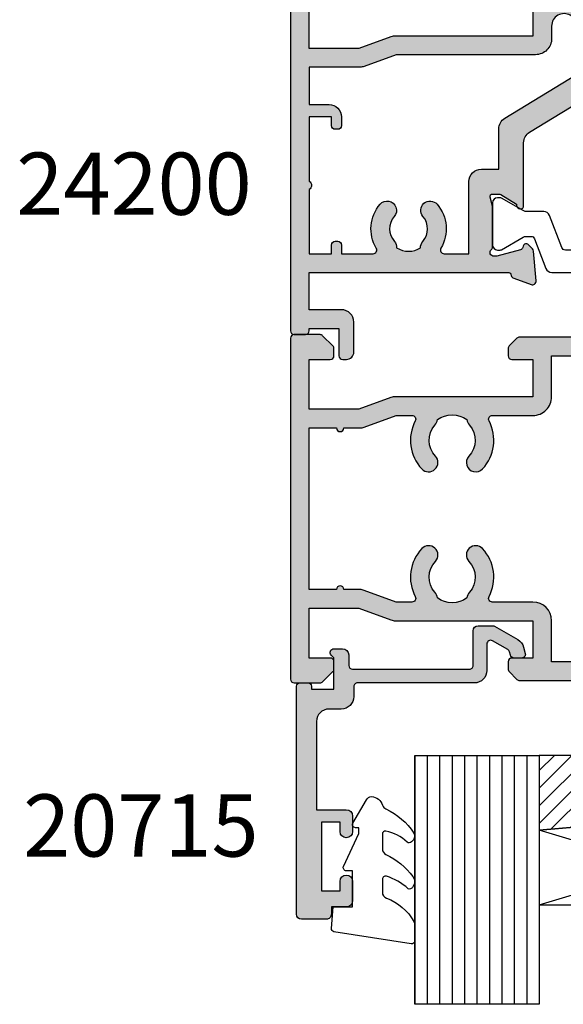
# Model space of a CAD drawing. Units: millimetres. Extents: x 26 to 377, y 11 to 494.
# Drawn here: x 184 to 228, y 11 to 90 of the extents above; entities that cross this region are included whole.
import ezdxf

# ---------------------------------------------------------------- set-up
doc = ezdxf.new("R2010")
doc.units = ezdxf.units.MM
for name, color, linetype in [('APL Glass', 7, 'Continuous'), ('APL Hatch', 253, 'Continuous'), ('APL Joinery', 2, 'Continuous'), ('APL Notes', 7, 'Continuous')]:
    doc.layers.add(name, color=color, linetype=linetype)
doc.styles.add('Arial-Bold', font='arialbd.ttf')

# ---------------------------------------------------------------- blocks, each defined once
blk = doc.blocks.new('19130')
at = {"layer": 'APL Hatch'}
h = blk.add_hatch(color=256, dxfattribs=at)
h.dxf.hatch_style = 1
h.paths.add_polyline_path([(-2.354554299601659, 0.1000000000294676), (-2.354554299578993, 0.3000000000482828), (-1.794198749556177, 2.391275383019114), (-1.54324385844734, 2.458518543417129, 1.00341072849635), (-1.674296317363931, 2.941035231898894, 0.4382475500763943), (-1.943894733157287, 3.290240567579289), (-4.328407576765078, 3.498858409436918, 0.5486187866243708), (-4.636462085828036, 3.09739395701432), (-4.126903757872302, 1.697393957012022, 0.265513806331817), (-3.899775135600298, 1.505043658839158, -0.3613975351272136), (-3.65455429955, 1.210087317653858), (-3.65455429955, -6.575735931294584, 0.1989123673796585), (-3.566686333906195, -6.78786796564999), (-2.942422265190988, -7.412132034365197, 0.1989123673796576), (-2.730290230835355, -7.500000000009095), (-2.15455429955, -7.500000000009095, 0.4142135623730951), (-1.85455429954709, -7.200000000006185), (-1.85455429954709, -5.500000000009095), (1.145445700449272, -5.500000000009096), (1.145445700451511, -16.57619559985207, 0.08748866352632667), (1.20575307966658, -16.91821574318129), (2.14544570045291, -19.50000000000541), (2.14544570045291, -23.50000000000541), (-1.85455429954709, -23.50000000000909), (-1.85455429954709, -21.80000000001201, 0.414213562373095), (-2.15455429955, -21.50000000000909), (-2.730290230834069, -21.50000000000909, 0.198912367379658), (-2.942422265191898, -21.5878679656539), (-3.76668633390219, -22.41213203436419, 0.1989123673796559), (-3.854554299547093, -22.62426406872225), (-3.854554299547093, -24.70000000000618, 0.4142135623730949), (-3.554554299544183, -25.00000000000909), (23.84544570044999, -25.00000000000909, 0.4142135623730951), (24.1454457004529, -24.70000000000618), (24.14544570045291, -22.62426406872225, 0.1989123673802304), (24.05757773480754, -22.41213203436373), (23.2333136660921, -21.58786796565192, 0.1989123673790791), (23.02118163173839, -21.5000000000091), (22.44544570045582, -21.50000000000909, 0.4142135623730985), (22.14544570045291, -21.80000000001201), (22.14544570045291, -23.50000000000909), (18.14544570045291, -23.50000000000909), (18.14544570045291, -19.50000000000541), (19.08513832123822, -16.91821574318409, 0.0874886635263759), (19.14544570045291, -16.57619559985683), (19.14544570045291, -5.500000000009095), (22.14544570045291, -5.500000000009095), (22.14544570045291, -7.200000000006185, 0.4142135623730949), (22.44544570045582, -7.500000000009095), (23.02118163174118, -7.500000000009095, 0.1989123673796581), (23.23331366609681, -7.412132034365197), (23.85757773481201, -6.78786796564999, 0.1989123673796576), (23.94544570045582, -6.575735931294582), (23.94544570045582, 1.210087317653858, -0.3613975351275371), (24.19066653650646, 1.505043658839222, 0.2655138063321261), (24.41779515877789, 1.697393957011377), (24.92735348673386, 3.097393957014321, 0.5486187866243677), (24.6192989776709, 3.498858409436918), (22.23478613406311, 3.290240567579289, 0.4382475500839055), (21.96518771827099, 2.94103523189146, 0.9810442762492779), (21.88967382071115, 2.436999539655271, -0.3297694723315525), (22.1224474618047, 2.251855999055145), (22.63522344839404, 0.1776457135278307, -0.7896793363526454), (22.121838902749, -0.09999999999359732, 0.2134217652948436), (21.89823210503055, -1.818989403545856e-12), (18.68355069666499, -1.818989403545856e-12, 0.06325422392936837), (18.60855069666852, -0.00952624903573196), (17.89544570051892, -0.1936491673130595, -0.4903143948273829), (17.64544570051839, -4.335420911161236e-13), (17.64544570052263, 0.5999999999975962), (18.5099753860563, 2.01632698759064, 1.200466787357892), (18.59884002061679, 2.499999999998181), (17.55965926289475, 2.499999999998181, 0.3178372451956959), (16.14544570052139, 3.499999999997129), (4.145445700383139, 3.499999999991957, 0.3178372451958686), (2.73123213801032, 2.499999999990905), (1.692051380288774, 2.499999999990905, 0.5855240683175137), (1.478663680971295, 2.119747592036219, 0.503140145940635), (1.833016978029264, 1.930971907868297), (2.645445700383788, 0.599999999996621), (2.645445700383789, -1.843747376994997e-12, -0.4903143948255782), (2.39544570038302, -0.1936491673129982), (1.682340704237661, -0.009526249035824663, 0.06325422392939903), (1.607340704241168, -1.818767358940931e-12), (-1.607340704120054, 1.819100425848319e-12, 0.2134217652967939), (-1.830947501841909, -0.09999999999218057, -0.688500258128136)])
h.paths.add_polyline_path([(-2.15455429955, -1.999999999983977), (3.545445700380847, -2.000000000009095, 0.4142135623751461), (4.645445700387419, -0.9000000000045135), (4.645445700381188, 1.499999999998181), (15.64544570052463, 1.499999999998181), (15.64544570051839, -0.9000000000022369, 0.4142135623751457), (16.74544570052724, -2.000000000009095), (22.44544570045582, -1.999999999983977), (22.44544570045582, -4.000000000005414), (19.14541754008227, -3.99999999973421, 0.4142135623728113), (17.64544570019524, -5.499971839613546), (17.64544570044961, -8.77006192007735, -0.5643854002678761), (17.20571967305242, -9.035536282832206, 0.3200694299542633), (13.35075874972284, -9.559321447187466, 1), (14.37823051870459, -10.65216259023869, -0.3845190109287815), (16.8566350684408, -10.60160080275423, 0.1432248589129752), (17.3160399590797, -10.81188602270952, -0.3193344650613485), (17.31603995908336, -13.18811397729765, 0.1432248589151229), (16.85663506843017, -13.39839919725355, -0.3845190109267597), (14.37823051870897, -13.34783740976201, 1), (13.35075874972781, -14.4406785528138, 0.3200694299544257), (17.20571967305496, -14.96446371716543, -0.5643854002434865), (17.64544570045261, -15.22993807989768), (17.64544570044927, -16.48803210951514), (16.70575307966769, -19.06981636632714, 0.08748866352634702), (16.64544570045291, -19.411836509655), (16.64544570045291, -20.70000000000432, 1), (16.64544570045291, -21.30000000000651), (16.64544570045291, -23.50000000000177), (3.645445700452911, -23.50000000000177), (3.64544570045291, -21.30000000000651, 1), (3.64544570045291, -20.70000000000432), (3.64544570045291, -19.41183650965505, 0.08748866352662708), (3.585138321237739, -19.06981636632605), (2.645445705058591, -16.48803212216803), (2.645445701087489, -15.22993808117764, -0.5643854012183472), (3.085171728432994, -14.96446371747182, 0.3200694299003022), (6.940132651177997, -14.4406785528138, 1), (5.912660882196842, -13.34783740976201, -0.3845190109267624), (3.434256332475639, -13.39839919725355, 0.1432248589151195), (2.97485144182246, -13.18811397729765, -0.3193344650613471), (2.974851441826107, -10.81188602270954, 0.1432248589129823), (3.434256332465029, -10.60160080275423, -0.3845190109287807), (5.912660882201227, -10.65216259023869, 1), (6.940132651182974, -9.559321447187463, 0.3200694299542207), (3.085171727853859, -9.035536282831982, -0.5643854002421902), (2.645445700456547, -8.77006192010035), (2.645445700718311, -5.499971977253988, 0.414213562373704), (1.145473723197991, -3.999999999736787), (-2.15455429955, -4.000000000005414)], flags=16)
at = {"layer": 'APL Joinery', "ltscale": 0.2}
for points in [[(18.45787442287656, 1.930971907868299, 0.3611145255661809), (18.76012675674974, 2.03439251231066), (18.81222771993816, 2.119747592032581, 0.5855240683202526), (18.59884002061699, 2.499999999998181), (17.55965926289475, 2.499999999998181, 0.3178372451956961), (16.14544570052139, 3.499999999997129), (4.145445700383142, 3.499999999991957, 0.3178372451958693), (2.73123213801032, 2.499999999990905), (1.692051380288831, 2.499999999990905, 0.58552406831759), (1.478663680971295, 2.119747592036219), (1.530764644156079, 2.03439251231066, 0.3611145255661796), (1.833016978029264, 1.930971907868297), (2.60151093956847, 0.6719766926162265, -0.1378721067465978), (2.645445700383789, 0.5156738030691486), (2.645445700383789, -1.818989403545856e-12, -0.4903143948243849), (2.395445700383789, -0.1936491673131968), (1.68234070424478, -0.009526249037662693, 0.0632542239300937), (1.60734070424769, -1.818989403545856e-12), (-1.60734070424769, 1.819100425848319e-12, 0.21342176524193), (-1.830947501885021, -0.1000000000403814, -0.6885002580487002), (-2.354554299601659, 0.1000000000294676), (-2.354554299583469, 0.2605042507620965, -0.06554346281572919), (-2.344332047470743, 0.3381499642837298), (-1.831556060898947, 2.251855999054897, -0.2679491924305529), (-1.654779365600916, 2.428632694352928), (-1.543243858433925, 2.458518543420723, 0.5773502691811553), (-1.431171924412411, 2.876776695293302), (-1.757909421628938, 3.203514192509829, 0.1763269807074493), (-1.94389473316005, 3.290240567579531), (-4.328407576767859, 3.498858409437162, 0.5486187866112301), (-4.636462085831226, 3.097393957023087), (-4.126903757873151, 1.697393957014356, 0.2655138063259898), (-3.899775135609161, 1.505043658840805, -0.3613975351174443), (-3.65455429955, 1.210087317673242), (-3.65455429955, -6.575735931297459, 0.1989123673789666), (-3.566686333904727, -6.787867965651458), (-2.942422265192363, -7.412132034363822, 0.1989123673787357), (-2.730290230838364, -7.500000000009095), (-2.154554299546362, -7.500000000009095, 0.4142135623659916), (-1.85455429954709, -7.200000000009823), (-1.85455429954709, -5.500000000009095), (1.145445700449272, -5.500000000009095), (1.14544570045151, -16.57619559985691, 0.087488663526363), (1.205753079668284, -16.91821574318597), (2.14544570045291, -19.50000000000541), (2.14544570045291, -23.50000000000541), (-1.85455429954709, -23.50000000000909), (-1.85455429954709, -21.80000000000837, 0.4142135623659915), (-2.154554299546362, -21.50000000000909), (-2.730290230834726, -21.50000000000909, 0.1989123673796588), (-2.942422265192363, -21.58786796565437), (-3.766686333901816, -22.41213203436382, 0.1989123673794269), (-3.854554299547093, -22.62426406872146), (-3.854554299547093, -24.70000000000982, 0.4142135623659915), (-3.554554299547821, -25.00000000000909), (23.84544570045363, -25.00000000000909, 0.4142135623659916), (24.1454457004529, -24.70000000000982), (24.14544570045291, -22.62426406872146, 0.1989123673794265), (24.05757773480764, -22.41213203436382), (23.23331366609455, -21.58786796565437, 0.1989123673802142), (23.02118163174055, -21.50000000000909), (22.44544570045218, -21.50000000000909, 0.4142135623659915), (22.14544570045291, -21.80000000000837), (22.14544570045291, -23.50000000000909), (18.14544570045291, -23.50000000000909), (18.14544570045291, -19.50000000000541), (19.08513832123754, -16.91821574318597, 0.08748866352642218), (19.14544570045291, -16.57619559985865), (19.14544570045291, -5.500000000009095), (22.14544570045291, -5.500000000009095), (22.14544570045291, -7.200000000009823, 0.4142135623659915), (22.44544570045218, -7.500000000009095), (23.02118163174418, -7.500000000009095, 0.1989123673787356), (23.23331366609818, -7.412132034363822), (23.85757773481055, -6.787867965651458, 0.1989123673789651), (23.94544570045582, -6.575735931297459), (23.94544570045582, 1.210087317673242, -0.3613975351174448), (24.19066653651498, 1.505043658840805, 0.2655138063272175), (24.41779515877897, 1.697393957014356), (24.92735348673705, 3.097393957023087, 0.5486187866112315), (24.61929897767368, 3.498858409437162), (22.23478613406587, 3.290240567579532, 0.1763269807074485), (22.04880082253476, 3.203514192509829), (21.72206332531823, 2.876776695293301, 0.5773502691955892), (21.83413525933975, 2.458518543424361), (21.94567076650674, 2.428632694352928, -0.2679491924305529), (22.12244746180477, 2.251855999054897), (22.63522344837656, 0.3381499642837298, -0.06554346281491522), (22.64544570048929, 0.2605042507620965), (22.64544570050748, 0.1000000000294676, -0.6885002580487001), (22.12183890279084, -0.1000000000403816, 0.213421765242395), (21.89823210515351, -1.818989403545856e-12), (18.68355069665813, -1.818989403545856e-12, 0.06325422393009375), (18.60855069666104, -0.009526249037662637), (17.89544570051839, -0.193649167313196, -0.4903143948243869), (17.64544570051839, -1.818989403545856e-12), (17.64544570052203, 0.5156738030691487, -0.1378721067464842), (17.68938046133735, 0.6719766926162265)], [(17.64544570045958, -5.499943679233112), (17.64544570044961, -8.770061920101256, -0.5643854002421701), (17.20571967305197, -9.03553628283197, 0.3200694299542214), (13.35075874972284, -9.559321447187468, 0.9999999999999997), (14.3782305187046, -10.65216259023869, -0.384519010929278), (16.85663506844322, -10.60160080275633, 0.1432248589120733), (17.31603995907972, -10.81188602270954, -0.319334465061345), (17.31603995908335, -13.18811397729765, 0.1432248589115985), (16.85663506843957, -13.39839919724541, -0.384519010928689), (14.37823051870897, -13.347837409762, 0.9999999999999966), (13.35075874972781, -14.4406785528138, 0.3200694299544249), (17.20571967305495, -14.96446371716543, -0.5643854002434917), (17.64544570045261, -15.22993807989768), (17.64544570044927, -16.48803210951515), (16.70575307966828, -19.0698163663255, 0.08748866352669213), (16.64544570045291, -19.41183650965463), (16.64544570045291, -20.70000000000432, 0.9999999999999999), (16.64544570045291, -21.30000000000651), (16.64544570045291, -23.50000000000178), (3.64544570045291, -23.50000000000178), (3.64544570045291, -21.30000000000651, 0.9999999999999999), (3.64544570045291, -20.70000000000432), (3.64544570045291, -19.41183650965463, 0.0874886635266701), (3.585138321237537, -19.0698163663255), (2.645445705058592, -16.48803212216804), (2.645445701087489, -15.22993808117765, -0.5643854012183672), (3.085171728433004, -14.96446371747183, 0.3200694299003021), (6.940132651178004, -14.44067855281379, 0.999999999999989), (5.912660882196846, -13.34783740976201, -0.3845190109286905), (3.434256332466248, -13.39839919724541, 0.1432248589115982), (2.974851441822458, -13.18811397729764, -0.3193344650613465), (2.974851441826104, -10.81188602270954, 0.1432248589120735), (3.434256332462603, -10.60160080275633, -0.3845190109292779), (5.912660882201223, -10.65216259023869, 1), (6.940132651182978, -9.559321447187465, 0.3200694299542214), (3.085171727853854, -9.035536282831984, -0.5643854002421855), (2.645445700456548, -8.770061920100346), (2.645445700456548, -5.499943954509426, 0.4142135623737042), (1.145445700453429, -3.99999999999855), (-2.15455429955, -4.000000000005414), (-2.15455429955, -1.999999999983977), (3.545445700385244, -2.000000000009095, 0.4142135623733367), (4.64544570038742, -0.9000000000069122), (4.645445700381188, 1.499999999998181), (15.64544570052463, 1.499999999998181), (15.64544570051839, -0.900000000006912, 0.4142135623721263), (16.74544570052058, -2.000000000009095), (22.44544570045582, -1.999999999983977), (22.44544570045582, -4.000000000005414), (19.1454457004627, -3.99999999999855, 0.4142135623728109)]]:
    blk.add_lwpolyline(points, format="xyb", close=True, dxfattribs=at)
blk = doc.blocks.new('28600')
at = {"layer": 'APL Joinery', "rotation": 270}
blk.add_blockref('19130', (25.00000000000909, 10.14544570045291), dxfattribs=at)
blk = doc.blocks.new('20715')
at = {"layer": 'APL Hatch'}
h = blk.add_hatch(color=256, dxfattribs=at)
h.dxf.hatch_style = 1
edge = h.paths.add_edge_path()
edge.add_line((-14.80000000000079, -0.2500000033881378), (-14.80000000000001, 0.5999999999985448))
edge.add_arc((-14.50000000000024, 0.5999999999980478), 0.2999999999997698, 89.99999999992127, 179.9999999999051, ccw=False)
edge.add_line((-14.49999999999983, 0.8999999999978172), (-5.100000000000257, 0.89999999999241))
edge.add_arc((-5.099999999998868, 0.5999999999943775), 0.2999999999980325, 2.65288235823391e-10, 90.00000000026529, ccw=False)
edge.add_line((-4.800000000000836, 0.5999999999957666), (-4.800000000000836, -2.200000000005092))
edge.add_arc((-4.399999999995742, -2.200000000005092), 0.4000000000050932, 180, 270)
edge.add_line((-4.399999999995742, -2.600000000010185), (-3.226794919237491, -2.600000000010185))
edge.add_arc((-3.22679491923749, -2.300000000010173), 0.3000000000000118, 269.9999999999996, 299.9999999999995)
edge.add_line((-3.076794919237486, -2.559807621145517), (-1.209245198624487, -1.481577287224592))
edge.add_arc((-1.70924519862449, -0.615551883440155), 1, 300.0000000000002, 344.9999999998601)
edge.add_line((-0.7433193723360532, -0.8743709285450336), (-0.6102222521117824, -0.37764571353182))
edge.add_arc((-0.8999999999972208, -0.2999999999992349), 0.2999999999992349, 344.9999999995993, 450.0000000001248)
edge.add_line((-0.8999999999978741, 0), (-1.521165708244681, 0))
edge.add_arc((-1.521165708244681, -0.3000000000000012), 0.3000000000000012, 89.99999999999987, 164.9999999998598)
edge.add_line((-1.810943456131213, -0.2223542864685353), (-1.885429724919781, -0.5003408260510015))
edge.add_arc((-2.175207472806313, -0.4226951125195326), 0.3000000000000022, 299.9999999999994, 344.9999999998592, ccw=False)
edge.add_line((-2.025207472806315, -0.6825027336548679), (-3.250000000000924, -1.389637028932121))
edge.add_arc((-3.400000000000925, -1.129829407796789), 0.3000000000000015, 180.0000000000001, 300.0000000000001, ccw=False)
edge.add_line((-3.700000000000927, -1.129829407796789), (-3.700000000000927, 0.999999999996362))
edge.add_arc((-4.700000000000927, 0.999999999996362), 1, 0, 90)
edge.add_line((-4.700000000000927, 1.999999999996362), (-14.09999999999837, 1.999999999996362))
edge.add_arc((-14.09999999999872, 2.299999999995975), 0.2999999999996135, 180.0000000000651, 270.00000000006514, ccw=False)
edge.add_line((-14.39999999999833, 2.299999999995634), (-14.39999999999833, 3.100000000002183))
edge.add_arc((-15.39999999999833, 3.100000000002183), 1, 0, 90)
edge.add_line((-15.39999999999833, 4.100000000002183), (-16.39999999999829, 4.100000000002183))
edge.add_arc((-16.39999999999829, 5.100000000002183), 1, 180, 270, ccw=False)
edge.add_line((-17.39999999999829, 5.100000000002183), (-17.39999999999851, 12.20000000000509))
edge.add_line((-17.39999999999851, 12.20000000000509), (-14.9999999999982, 12.20000000000509))
edge.add_arc((-14.9999999999982, 12.70000000000509), 0.5, 270, 360)
edge.add_line((-14.4999999999982, 12.70000000000509), (-14.4999999999982, 13.95000000000509))
edge.add_arc((-14.9999999999982, 13.95000000000509), 0.5, 0, 180)
edge.add_line((-15.4999999999982, 13.95000000000509), (-15.4999999999982, 13.20000000000327))
edge.add_line((-15.4999999999982, 13.20000000000327), (-16.99999999999887, 13.20000000000565))
edge.add_line((-16.99999999999887, 13.20000000000565), (-16.99999999999887, 18.70000000000327))
edge.add_line((-16.99999999999887, 18.70000000000327), (-15.4999999999982, 18.70000000000327))
edge.add_line((-15.4999999999982, 18.70000000000327), (-15.4999999999982, 17.95000000000327))
edge.add_arc((-14.9999999999982, 17.95000000000327), 0.5, 180, 360)
edge.add_line((-14.4999999999982, 17.95000000000327), (-14.4999999999982, 19.50000000000437))
edge.add_arc((-14.9999999999982, 19.50000000000437), 0.5, 0, 90)
edge.add_line((-14.9999999999982, 20.00000000000437), (-16.19999999999847, 20.00000000000437))
edge.add_line((-16.19999999999847, 20.00000000000437), (-16.19999999999847, 20.600000000004))
edge.add_arc((-16.5999999999989, 20.60000000000502), 0.400000000000432, 359.9999999998535, 449.9999999999185)
edge.add_line((-16.59999999999833, 21.00000000000546), (-18.59999999999879, 21.00000000000364))
edge.add_arc((-18.59999999999845, 20.60000000000389), 0.3999999999997499, 90.00000000004887, 179.9999999999837)
edge.add_line((-18.9999999999982, 20.600000000004), (-18.9999999999982, 2.250000000003638))
edge.add_arc((-18.7499999999982, 2.250000000003638), 0.25, 180, 270)
edge.add_line((-18.7499999999982, 2.000000000003638), (-18.04999999999819, 2.000000000003638))
edge.add_arc((-18.04999999999819, 2.250000000003638), 0.25, 270, 360)
edge.add_line((-17.79999999999819, 2.250000000003638), (-17.79999999999819, 2.500000000003638))
edge.add_line((-17.79999999999819, 2.500000000003638), (-15.9999999999982, 2.500000000003638))
edge.add_line((-15.9999999999982, 2.500000000003638), (-16.00000000000053, -0.02573592304150552))
edge.add_line((-16.00000000000053, -0.02573592304150552), (-16.21213204020101, -0.2378679632371645))
edge.add_arc((-16.00000000344779, -0.4499999999945422), 0.3000000033931649, 134.9999999994373, 270)
edge.add_line((-16.00000000344779, -0.7500000033877061), (-15.30000000000076, -0.7500000033877061))
edge.add_arc((-15.30000000000077, -0.2500000033877265), 0.4999999999999796, 270.000000000001, 359.9999999999529)
at = {"layer": 'APL Joinery', "ltscale": 0.2}
blk.add_lwpolyline([(-14.80000000000079, -0.2500000033881378), (-14.80000000000001, 0.5999999999985448, -0.4142135623730124), (-14.49999999999983, 0.8999999999978172), (-5.100000000000257, 0.89999999999241, -0.4142135623730951), (-4.800000000000836, 0.5999999999957666), (-4.800000000000836, -2.200000000005092, 0.4142135623730949), (-4.399999999995742, -2.600000000010185), (-3.226794919237491, -2.600000000010185, 0.1316524975873955), (-3.076794919237486, -2.559807621145517), (-1.209245198624487, -1.481577287224592, 0.1989123673790228), (-0.7433193723360532, -0.8743709285450336), (-0.6102222521117824, -0.37764571353182, 0.4931454260341547), (-0.8999999999978741, 0), (-1.521165708244681, 0, 0.3394542588626939), (-1.810943456131213, -0.2223542864685353), (-1.885429724919781, -0.5003408260510015, -0.1989123673790223), (-2.025207472806315, -0.6825027336548679), (-3.250000000000924, -1.389637028932121, -0.5773502691896264), (-3.700000000000927, -1.129829407796789), (-3.700000000000927, 0.999999999996362, 0.414213562373095), (-4.700000000000927, 1.999999999996362), (-14.09999999999837, 1.999999999996362, -0.4142135623730951), (-14.39999999999833, 2.299999999995634), (-14.39999999999833, 3.100000000002183, 0.414213562373095), (-15.39999999999833, 4.100000000002183), (-16.39999999999829, 4.100000000002183, -0.414213562373095), (-17.39999999999829, 5.100000000002183), (-17.39999999999851, 12.20000000000509), (-14.9999999999982, 12.20000000000509, 0.414213562373095), (-14.4999999999982, 12.70000000000509), (-14.4999999999982, 13.95000000000509, 0.9999999999999999), (-15.4999999999982, 13.95000000000509), (-15.4999999999982, 13.20000000000327), (-16.99999999999887, 13.20000000000565), (-16.99999999999887, 18.70000000000327), (-15.4999999999982, 18.70000000000327), (-15.4999999999982, 17.95000000000327, 0.9999999999999999), (-14.4999999999982, 17.95000000000327), (-14.4999999999982, 19.50000000000437, 0.414213562373095), (-14.9999999999982, 20.00000000000437), (-16.19999999999847, 20.00000000000437), (-16.19999999999847, 20.600000000004, 0.414213562373428), (-16.59999999999833, 21.00000000000546), (-18.59999999999879, 21.00000000000364, 0.414213562372762), (-18.9999999999982, 20.600000000004), (-18.9999999999982, 2.250000000003638, 0.414213562373095), (-18.7499999999982, 2.000000000003638), (-18.04999999999819, 2.000000000003638, 0.414213562373095), (-17.79999999999819, 2.250000000003638), (-17.79999999999819, 2.500000000003638), (-15.9999999999982, 2.500000000003638), (-16.00000000000053, -0.02573592304150552), (-16.21213204020101, -0.2378679632371645, 0.6681786379228533), (-16.00000000344779, -0.7500000033877061), (-15.30000000000076, -0.7500000033877061, 0.4142135623728495)], format="xyb", close=True, dxfattribs=at)
blk = doc.blocks.new('9010550l', base_point=(121.7743665915091, 118.4609762649906))
at = {"layer": 'APL Joinery', "color": 252, "linetype": 'Continuous', "flags": 128}
blk.add_lwpolyline([(128.2214041892004, 113.237162025908, 0.4340964952257526), (127.8564264353587, 113.2516672307587, -0.153614589390684), (126.1665848234194, 112.3836279395214, -0.4648333009751577), (125.8743665871533, 112.6300373965773), (125.8743665871533, 113.8094047359767, -0.2915390373815183), (126.1631670868724, 114.2626097349353, 0.122912838877769), (128.3370962921861, 116.0230618678046, 0.3152263475814818), (128.3643015296609, 116.8050726870086), (128.3054542116656, 116.8956896102041, 0.3630140704661038), (127.9375672903661, 117.0088437804028, -0.1219902707494916), (126.1935750224063, 116.0026940736885, -0.4989702342470917), (125.8743665871533, 116.2429235316862), (125.8743665871534, 117.2881686513476, -0.3136800272017972), (126.2005910348754, 117.7569991723576, 0.1785411124350255), (128.4109533989318, 119.6504102703136, 0.1279718777770436), (128.4743665871533, 119.8941149189789), (128.4743665871533, 121.1878456480732, 0.4607623830565046), (128.1854567012142, 121.4347991270448), (121.9854567055696, 120.4579297439622, 0.3941429072290372), (121.7753179169859, 120.1891873293036), (121.9265167932934, 118.4609762649904), (123.4743665871533, 118.4609762649904), (123.4743665871533, 115.5609762649903), (122.9743665871533, 115.5609762649903, 0.5486826681767416), (122.7478103958356, 115.2052772007768), (123.9743665871533, 112.5762671786926), (123.9743665871533, 112.0965836934555), (123.7109691275321, 112.0965836934555, 0.5773502691896264), (123.5060653169642, 111.7416798828876), (124.600199612073, 109.8465836934555, 0.2487009021145858), (124.997156080752, 109.597885439953, 0.3109226116934106), (125.8972608716131, 110.2877394163853, -0.2088596723963019), (126.1629196373118, 110.5871267326567, 0.1426663047989766), (128.4040654372803, 112.5394783919284, 0.3321417186747404), (128.3666167137426, 113.0688908313858)], format="xyb", close=True, dxfattribs=at)
blk = doc.blocks.new('*U15')
at = {"layer": 'APL Glass'}
h = blk.add_hatch(dxfattribs=at)
h.set_pattern_fill('_USER', color=252, angle=90, pattern_type=0)
h.set_pattern_definition([(90, (-2.000000000575334, 0.0001135658340842838), (-1, 6.123233995736766e-17), [])])
h.paths.add_polyline_path([(0, -1.77635683940025e-15), (9.99999999985447, -1.045420024325949e-05), (10.00020384368273, 19.99997149877052), (0.0002038454239814413, 20.00014206059952)])
at = {"layer": 'APL Glass', "color": 7}
blk.add_lwpolyline([(0.0002038436855809571, 19.9999714987705), (0, 0), (9.999999999854472, -1.045420024325949e-05), (10.00020384368273, 19.99997149877052)], dxfattribs=at)
at = {"layer": 'Defpoints', "color": 252}
blk.add_line((10.00020384368273, 19.99997149877052), (0.0002038461098590836, 20.0001420605995), dxfattribs=at)
blk = doc.blocks.new('*U16')
at = {"layer": 'APL Glass'}
h = blk.add_hatch(dxfattribs=at)
h.set_pattern_fill('_USER', color=252, angle=90, pattern_type=0)
h.set_pattern_definition([(90, (20.00016379547688, -9.949041196399833e-05), (-1, 6.123233995736766e-17), [])])
h.paths.add_polyline_path([(30.00016379549908, 19.99984285790737), (20.00016379561041, 19.99989005538773), (20.00016379569488, -0.0002311032751904918), (30.00016379549908, -0.0002226784900649648)])
h = blk.add_hatch(dxfattribs=at)
h.set_pattern_fill('_USER', color=8, angle=-45.00000000000001, style=0, pattern_type=0)
h.set_pattern_definition([(315, (-381.3061705131981, -705.3388185217684), (0.7071067811865477, 0.7071067811865474), [])])
edge = h.paths.add_edge_path()
edge.add_line((20.00012460177843, -0.0002311029784110107), (0, 0))
edge.add_line((0, 0), (0, 5.999999999999886))
edge.add_arc((10.00127827456905, 105.7466212930785), 100.2467656660813, 264.2742699695663, 275.7243608787099)
edge.add_line((20.00017298051851, 5.99976103587769), (20.00012460177843, -0.0002311029784110019))
at = {"layer": 'APL Glass', "color": 7}
blk.add_lwpolyline([(20.00016379561041, 19.99989005538773), (20.00016379569488, -0.0002311032751905006), (30.00016379549908, -0.0002226784900631972), (30.00016379549908, 19.99990893437324)], dxfattribs=at)
at = {"layer": 'APL Glass', "color": 9}
for points in [[(0, 5.999999999999886), (0.0001637968530303624, 12.00002055083132), (19.9998400120355, 11.99980066428591), (19.99984001003745, 5.999621879302161, -0.04999593033175957)], [(20.00012460177843, -0.0002311029784110107), (0, 0), (0, 5.999999999999886, 0.0500020559095308), (20.00017298051851, 5.99976103587769)]]:
    blk.add_lwpolyline(points, format="xyb", close=True, dxfattribs=at)
at = {"layer": 'APL Glass', "color": 252}
for points in [[(19.9998400120355, 11.99980066428591), (8.528076075009494e-05, 5.999989297706321)], [(0.0001637968530303624, 12.00002055083132), (19.99984001003748, 5.999719255918833)]]:
    blk.add_lwpolyline(points, dxfattribs=at)
at = {"layer": 'Defpoints', "color": 252}
blk.add_line((20.00016379561041, 19.99989005538773), (30.00016379518721, 19.99984285790737), dxfattribs=at)
blk = doc.blocks.new('19120')
at = {"layer": 'APL Hatch'}
h = blk.add_hatch(color=256, dxfattribs=at)
h.dxf.hatch_style = 1
h.paths.add_polyline_path([(25.14544570038015, -39.80000000000655, 0.4142135623677674), (24.84544570038452, -39.50000000000546), (24.64544570038015, -39.50000000000182), (24.64544570038015, -37.100000000004), (26.84544570038088, -37.100000000004, 0.4142135623730951), (27.14544570038015, -36.80000000000473), (27.14544570038015, -36.50000000000546, 0.4142135623730951), (26.54544570038161, -35.90000000000691), (24.14544570038015, -35.90000000000691, 0.4142135623730951), (23.14544570038015, -36.90000000000691), (23.14544570038015, -39.50000000000546), (20.14544570038015, -39.50000000000182), (20.14544570038015, -23.53991259344043, -0.3613975635940352), (20.39066656612451, -23.24495624675255, 0.2655138332851567), (20.6177951850102, -23.05260597108788), (21.12735348679659, -21.65260604298524, 0.5486187866243247), (20.81929897773398, -21.25114159056304), (18.43478613412474, -21.45975943242048, 0.1763269807102995), (18.24880082259434, -21.54648580749316), (17.92206332538205, -21.87322330471273, 0.7036714421879484), (18.08967382077489, -22.31300046034067, -0.3297694723280435), (18.32244746186284, -22.49814400093825), (18.84544570054649, -24.44999999994818), (18.84544570057369, -24.64999999995888, -0.6885002581352946), (18.32183890280974, -24.84999999999198, 0.213421765294748), (18.0982321050948, -24.75000000000182), (14.88355069671028, -24.75000000000182, 0.06325422393088254), (14.80855069671118, -24.75952624903629), (14.09544570058266, -24.94364916731276, -0.4903143948270654), (13.84544570058097, -24.75000000000184), (13.84544570058097, -24.23432619693027, -0.1378721067459263), (13.88938046139808, -24.07802330737719), (14.65787442293913, -22.8190280921317, 0.419121943993342), (14.98186593137833, -22.67029831475684, 0.6552354941161849), (14.7988400206788, -22.25000000000182), (9.731030255432827, -22.25000000000182, -0.2614125764256591), (8.877479458152543, -21.77100963183407), (4.121210586132939, -13.97899036816593, 0.2614125764256591), (3.267659788852654, -13.49999999999818), (1.692051380217187, -13.49999999999818, 0.6552354941373079), (1.509025469525589, -13.92029831476915, 0.4191219439644876), (1.833016977956511, -14.06902809212079), (2.601510939496809, -15.32802330737465, -0.1378721067450656), (2.64544570031104, -15.48432619691847), (2.645445700311036, -15.99999999999093, -0.4903143948255791), (2.395445700310269, -16.19364916730209), (1.682340704164911, -16.00952624902491, 0.06325422392940228), (1.607340704168415, -15.99999999999091), (-1.607340704192804, -15.99999999998727, 0.2134217652967957), (-1.830947501914661, -16.09999999998127, -0.688500258129401), (-2.354554299674408, -15.89999999995858), (-2.354554299651745, -15.69999999994081), (-1.831556060971632, -13.74814400093394, -0.2679491924417579), (-1.65477936566332, -13.57136730563339), (-1.543243858520089, -13.54148145657195, 0.57735026920355), (-1.431171924487224, -13.12322330469372), (-1.757909421699775, -12.79648580748117, 0.1763269807073899), (-1.943894733230039, -12.7097594324098), (-4.328407576838298, -12.50114159055213, 0.5486187866243598), (-4.636462085900945, -12.90260604297432), (-4.126903757944739, -14.30260604297793, 0.2655138063323971), (-3.899775135673323, -14.49495634114988, -0.3613975351278232), (-3.654554299622752, -14.78991268233485), (-3.654554299622752, -22.57573593128407, 0.1989123673796575), (-3.566686333979231, -22.78786796563879), (-2.94242226526374, -23.41213203435428, 0.1989123673796578), (-2.730290230908107, -23.49999999999818), (-2.154554299620933, -23.49999999999818, 0.4142135623730951), (-1.854554299619842, -23.19999999999709), (-1.854554299619839, -21.49999999999818), (1.145445700376516, -21.49999999999818), (1.14544570037652, -32.57619559985376, 0.08748866352643415), (1.20575307959173, -32.91821574318374), (2.14544570037652, -35.50000000000182), (2.14544570037652, -39.50000000000182), (-1.854554299619842, -39.50000000000182), (-1.854554299619842, -37.80000000000382, 0.414213562373095), (-2.154554299621843, -37.50000000000182), (-2.730290230904735, -37.50000000000182, 0.1989123673790838), (-2.942422265259445, -37.58786796564506), (-3.766686333974565, -38.41213203435655, 0.1989123673802327), (-3.854554299619846, -38.62426406871484), (-3.854554299619842, -40.69999999999982, 0.4142135623730565), (-3.55455429961788, -41.00000000000182), (24.84544570037902, -41.00000000000546, 0.4142135623731325), (25.14544570038015, -40.70000000000437)])
h.paths.add_polyline_path([(18.64544570054386, -39.50000000000546), (13.49185586808835, -39.50000000826731, 0.5773502844970178), (12.79903553777059, -39.50000000000545), (7.645445700544776, -39.50000000000546), (7.645445700544776, -37.70000000000618), (8.345445700542323, -37.70000000000618, 0.4142135623677675), (8.645445700541138, -37.40000000001282), (8.645445700544778, -37.20000000001891, 0.4142135623784234), (8.345445700523683, -36.89999999999236), (7.645445700544776, -36.89999999999236, 0.4142135623730951), (6.645445700544776, -37.89999999999236), (6.645445700544778, -39.50000000000546), (3.645445700376518, -39.50000000000546), (3.645445700376515, -35.41183650965352, 0.08748866352660449), (3.585138321161283, -35.0698163663241), (2.645445700383796, -32.48803210953156), (2.645445700383796, -21.29999999999018, 0.4142135623741604), (1.345445700376157, -19.99999999998727), (0.3454457003772475, -19.99999999999091, -1), (0.3454457003754285, -17.99999999999818), (4.232492478406138, -17.99999999999818), (7.75513180246849, -23.77100963183436, 0.261412576425568), (8.608682599748597, -24.25000000000182), (11.84544570058097, -24.25000000000182), (11.84544570058097, -25.65000000000327, 0.4142135623730951), (12.84544570058097, -26.65000000000327), (18.64544570038015, -26.65000000000327), (18.64544570038015, -28.6424442262633, -0.581716070074554), (18.19206224173447, -28.90026880735154, 0.3225105723109804), (14.67079813677481, -29.2084084134455, 1), (15.64996221790604, -30.3447348200037, -0.3759457950183898), (17.65918500200197, -30.36072056616545, 0.1991497413578797), (18.16589319366719, -30.53654817443567, -0.2901572235417988), (18.16589319366722, -32.46345182556072, 0.1991497413578975), (17.65918500200194, -32.63927943383094, -0.3759457950184804), (15.64996221790569, -32.65526517999236, 1), (14.67079813677652, -33.79159158655077, 0.3225105723110882), (18.19206224173537, -34.09973119264281, -0.581716070074791), (18.64544570038015, -34.35755577373031), (18.64544570038015, -36.89999999999236), (17.94544570056495, -36.89999999999236, 0.4142135623784228), (17.64544570054386, -37.20000000001891), (17.6454457005475, -37.40000000001282, 0.4142135623677676), (17.94544570054632, -37.70000000000618), (18.64544570054386, -37.70000000000618)], flags=16)
at = {"layer": 'APL Joinery'}
for points in [[(18.3224474618637, -22.49814400094147), (18.83522344843914, -24.41185003571627, -0.06554346281656949), (18.84544570055186, -24.4894957492379), (18.84544570057369, -24.64999999996689, -0.688500258051677), (18.32183890284978, -24.85000000003674, 0.213421765241401), (18.09823210521608, -24.75000000000182), (14.8835506967207, -24.75000000000182, 0.06325422393200267), (14.80855069671998, -24.75952624903402), (14.09544570058097, -24.9436491673132, -0.4903143948243858), (13.84544570058097, -24.75000000000182), (13.84544570058097, -24.23432619693085, -0.137872106743488), (13.88938046139629, -24.07802330738014), (14.65787442293913, -22.8190280921317, 0.3611145255661793), (14.96012675681231, -22.71560748768934), (15.01222771998982, -22.63025240796014, 0.5855240683327773), (14.79884002067593, -22.25000000000182), (9.731030255434241, -22.25000000000182, -0.2614125764257088), (8.877479458153182, -21.77100963183511), (4.1212105861323, -13.97899036816489, 0.2614125764257089), (3.26765978885124, -13.49999999999818), (1.692051380216078, -13.49999999999818, 0.5855240683144627), (1.478663680898542, -13.88025240795287), (1.530764644083327, -13.96560748767843, 0.3611145255661796), (1.833016977956511, -14.06902809212079), (2.601510939495718, -15.32802330737286, -0.1378721067480945), (2.645445700311036, -15.48432619691994), (2.645445700311036, -15.99999999999091, -0.4903143948243847), (2.395445700311036, -16.19364916730228), (1.682340704172027, -16.00952624902675, 0.06325422393009386), (1.607340704174938, -15.99999999999091), (-1.607340704320443, -15.99999999998727, 0.2134217652419299), (-1.830947501957773, -16.10000000002947, -0.6885002580487005), (-2.354554299674412, -15.89999999995962), (-2.354554299656222, -15.73949574922699, -0.06554346281656911), (-2.344332047543496, -15.66185003570536), (-1.8315560609717, -13.74814400093419, -0.2679491924305529), (-1.654779365673669, -13.57136730563616), (-1.543243858506678, -13.54148145656836, 0.5773502691811567), (-1.431171924485163, -13.12322330469578), (-1.75790942170169, -12.79648580747926, 0.1763269807074483), (-1.943894733232803, -12.70975943240956), (-4.328407576840611, -12.50114159055192, 0.5486187866122446), (-4.636462085903979, -12.902606042966), (-4.126903757945904, -14.30260604297473, 0.2655138063276442), (-3.899775135681914, -14.49495634114828, -0.3613975351181438), (-3.654554299622752, -14.78991268231584), (-3.654554299622752, -22.57573593128654, 0.1989123673796581), (-3.566686333977479, -22.78786796564054), (-2.942422265265115, -23.41213203435291, 0.1989123673787354), (-2.730290230911116, -23.49999999999818), (-2.154554299619115, -23.49999999999818, 0.4142135623695433), (-1.854554299619842, -23.19999999999891), (-1.854554299619842, -21.49999999999818), (1.14544570037652, -21.49999999999818), (1.14544570037652, -32.57619559985505, 0.08748866352622842), (1.205753079591894, -32.91821574318419), (2.14544570037652, -35.50000000000182), (2.14544570037652, -39.50000000000182), (-1.854554299619842, -39.50000000000182), (-1.854554299619842, -37.80000000000109, 0.4142135623677674), (-2.154554299619114, -37.50000000000182), (-2.730290230907478, -37.50000000000182, 0.1989123673791972), (-2.942422265261477, -37.58786796564709), (-3.766686333974569, -38.41213203435655, 0.1989123673796571), (-3.854554299619842, -38.62426406871418), (-3.854554299619842, -40.70000000000255, 0.4142135623713191), (-3.554554299616932, -41.00000000000182), (24.84544570038088, -41.00000000000546, 0.4142135623695433), (25.14544570038015, -40.70000000000618), (25.14544570038015, -39.80000000000473, 0.4142135623695433), (24.84544570038088, -39.50000000000546), (24.64544570038015, -39.50000000000182), (24.64544570038015, -37.100000000004), (26.84544570038088, -37.100000000004, 0.414213562373095), (27.14544570038015, -36.80000000000473), (27.14544570038015, -36.50000000000546, 0.414213562373095), (26.54544570038161, -35.90000000000691), (24.14544570038015, -35.90000000000691, 0.414213562373095), (23.14544570038015, -36.90000000000691), (23.14544570038015, -39.50000000000546), (20.14544570038015, -39.50000000000182), (20.14544570038015, -23.53991259344002, -0.361397527546847), (20.39066652850852, -23.24495625373856, 0.2655137991605417), (20.61779515884155, -23.05260604298564), (21.12735348679962, -21.65260604297691, 0.5486187866122457), (20.81929897773625, -21.25114159056284), (18.43478613412481, -21.45975943242047, 0.1763269807067245), (18.24880082259733, -21.54648580749017), (17.92206332538444, -21.87322330471034, 0.577350269188015), (18.03413525940232, -22.29148145657564), (18.14567076656931, -22.32136730564343, -0.2679491924309224)], [(13.49185586808835, -39.50000000826731), (18.64544570054386, -39.50000000000546), (18.64544570054386, -37.70000000000618), (17.94544570054316, -37.70000000000618, -0.4142135623704452), (17.6454457005475, -37.40000000000691), (17.64544570054386, -37.20000000000618, -0.4142135623588983), (17.94544570055768, -36.89999999999236), (18.64544570038015, -36.89999999999236), (18.64544570038015, -34.35755577373311, 0.5817160700765815), (18.19206224173639, -34.0997311926422, -0.3225105723112227), (14.67079813677631, -33.79159158655058, -1.000000000001628), (15.6499622179054, -32.6552651799921, 0.3759457950188545), (17.65918500200314, -32.63927943382987, -0.199149741357298), (18.16589319366722, -32.46345182556072, 0.2901572235417999), (18.16589319366719, -30.53654817443567, -0.1991497413572973), (17.65918500200314, -30.36072056616648, 0.3759457950188546), (15.64996221790534, -30.34473482000431, -0.9999999999999997), (14.67079813677438, -29.20840841344587, -0.322510572310861), (18.19206224173286, -28.90026880735058, 0.5817160700767029), (18.64544570038015, -28.64244422626325), (18.64544570038015, -26.65000000000327), (12.84544570058097, -26.65000000000327, -0.414213562373095), (11.84544570058097, -25.65000000000327), (11.84544570058097, -24.25000000000182), (8.608682599749962, -24.25000000000182, -0.2614125764256955), (7.755131802468952, -23.77100963183511), (4.232492478406137, -17.99999999999818), (0.3454457003736096, -17.99999999999818, 1.000000000001819), (0.3454457003772475, -19.99999999999091), (1.345445700380886, -19.99999999998727, -0.414213562373095), (2.645445700383796, -21.29999999999018), (2.645445700383796, -32.48803210953156), (3.585138321161146, -35.06981636632372, -0.08748866352653979), (3.645445700376513, -35.41183650965286), (3.64544570037652, -39.50000000000546), (6.645445700544776, -39.50000000000546), (6.645445700544776, -37.89999999999236, -0.414213562373095), (7.645445700544776, -36.89999999999236), (8.345445700530952, -36.89999999999236, -0.4142135623589), (8.645445700544776, -37.20000000000618), (8.645445700541138, -37.40000000000691, -0.4142135623704418), (8.345445700545497, -37.70000000000618), (7.645445700544776, -37.70000000000618), (7.645445700544776, -39.50000000000546), (12.79903553777059, -39.50000000000545, -0.5773502844970178)]]:
    blk.add_lwpolyline(points, format="xyb", close=True, dxfattribs=at)
blk = doc.blocks.new('19121')
at = {"layer": 'APL Hatch'}
h = blk.add_hatch(color=256, dxfattribs=at)
h.dxf.hatch_style = 1
h.paths.add_polyline_path([(-10.64544570059184, 26.24999999999544), (-11.84544570058347, 26.24999999999544), (-11.84544570058347, 23.74999999998089), (-4.04544570059511, 23.74999999998089, -1), (-4.04544570059511, 22.74999999998089), (-7.183099366459917, 22.74999999998089, 0.585524068318251), (-7.439164605643098, 22.29369711043016), (-5.110657665348151, 18.47899036815864, 0.2614125764242591), (-4.257106868070741, 17.99999999999544), (-3.031842564520549, 17.99999999999544, 0.5018631367875636), (-2.744348113117645, 18.38571428235663, -0.2556068775156354), (-2.137037286986128, 21.22464756360542, -1), (-1.000710880420266, 20.24548348247464, 0.3759457950165758), (-0.9847251342552479, 18.236260698384, -0.1991497413600592), (-0.808897525985877, 17.72955250671199, 0.2901572235423721), (1.118006125139118, 17.72955250671202, -0.1991497413596008), (1.29383373340772, 18.23626069837953, 0.3759457944113739), (1.309819481685359, 20.24548348001956, -0.6008633347929492), (1.78981955118218, 21.4798656539217, 0.3801101603860699), (2.054554299578054, 21.77778571372081), (2.05455429957442, 22.14999999999468, -0.4142135623759549), (2.654554299572965, 22.74999999999908), (3.354554299571873, 22.74999999999908, -0.4142135623728166), (3.654554299572965, 22.44999999999827), (3.654554299580241, 14.78991268232093, 0.3613975351186062), (3.899775135609573, 14.49495634115228, -0.2655138063245346), (4.126903757874228, 14.30260604297944), (4.636462085825933, 12.90260604297822, -0.5486187866230905), (4.328407576763535, 12.50114159055662), (1.943894733154561, 12.7097594324104, -0.1763269807078177), (1.757909421625627, 12.79648580748097), (1.43117192441326, 13.12322330469333, -0.5773502691832644), (1.543243858430859, 13.54148145656547), (1.654779365608071, 13.57136730564328, 0.2679491924257026), (1.831556060897686, 13.74814400093607), (2.344332047468615, 15.66185003571128, 0.1339435790338348), (2.343621067607071, 15.81974787457923, 0.7933411734845142), (1.830947501843678, 16.0999999999833, -0.2134217652939797), (1.607340704124191, 15.9999999999918), (-1.645445700397378, 15.99999999999548), (-2.395445700389159, 16.19364916730298, 0.4903143948255808), (-2.64544570038993, 15.99999999999183), (-2.645445700389928, 15.48432619692342, 0.1378721067455959), (-2.601510939573259, 15.32802330737155), (-1.833016978031765, 14.06902809212169, -0.3611145255603258), (-1.530764644161279, 13.96560748768374), (-1.47866368097567, 13.88025240795684, -0.5855240683259135), (-1.692051380295586, 13.49999999998817), (-3.853448006331927, 13.4999999999918, -0.2614125764238232), (-4.706998803605609, 13.97899036815388), (-9.158066372194911, 21.27100963181771, 0.2614125764242726), (-10.01161716947224, 21.74999999998089), (-11.84544570058169, 21.74999999998089, -0.1826758136851846), (-13.16832135613436, 22.24999999999908), (-14.79884002068149, 22.24999999999908, -0.5855240683189832), (-15.01222771999976, 22.63025240795714), (-14.96012675681459, 22.71560748768697, -0.3611145255656835), (-14.65787442294163, 22.81902809212896), (-13.88938046139971, 24.07802330737589, 0.1378721067459229), (-13.84544570058347, 24.23432619692584), (-13.84544570058347, 24.7499999999991, 0.4903143948255795), (-14.09544570058424, 24.94364916731026), (-14.8454457005901, 24.74999999999912), (-18.09823210509955, 24.74999999999544, -0.2134217652934522), (-18.32183890281536, 24.84999999998502, 0.7933411734812431), (-18.83451246858091, 24.56974787458111, 0.1339435790328598), (-18.83522344844184, 24.41185003571427), (-18.3224474618663, 22.49814400093907, 0.3409408338809323), (-18.09013220519815, 22.29984830187863, -0.6556531355648372), (-17.92206332538263, 21.87322330470463), (-18.24880082259902, 21.54648580748824, -0.1763269807074283), (-18.43478613412751, 21.45975943241771), (-20.81929897773648, 21.2511415905603, -0.5486187866243283), (-21.12735348679909, 21.6526060429825), (-20.61779515884268, 23.05260604298666, -0.2655138063239988), (-20.3906665365813, 23.24495634115623, 0.3613975351178184), (-20.14544570055364, 23.53991268232185), (-20.14544570054272, 26.24999999999908), (-31.54544570059147, 26.24999999999544), (-31.54544570059147, 24.24999999999908, -0.4142135623730953), (-32.04544570059147, 23.74999999999908), (-33.29544570059147, 23.74999999999908, -1), (-33.29544570059147, 24.74999999999908), (-32.54544570059147, 24.74999999999908), (-32.54544570059147, 26.24999999999908), (-38.04544570059147, 26.24999999999908), (-38.04544570059147, 24.74999999999908), (-37.29544570059147, 24.74999999999908, -1), (-37.29544570059147, 23.74999999999908), (-38.84544570059074, 23.74999999999908, -0.4142135623730951), (-39.34544570059074, 24.24999999999908), (-39.34544570059074, 27.44999999999981, -0.4142135623731332), (-39.04544570059143, 27.74999999999908), (-10.6454457005918, 27.74999999999544, -0.4142135623730578), (-10.34544570059074, 27.44999999999435), (-10.34544570059074, 26.54999999999653, -0.414213562373095)])
at = {"layer": 'APL Joinery', "ltscale": 0.2}
blk.add_lwpolyline([(-13.84544570058347, 24.23432619692811, -0.1378721067463548), (-13.88938046139879, 24.0780233073774), (-14.65787442294163, 22.81902809212896, 0.3611145255661795), (-14.96012675681482, 22.7156074876866), (-15.0122277199996, 22.6302524079574, 0.5855240683235147), (-14.79884002067843, 22.24999999999908), (-13.16832135613436, 22.24999999999908, 0.1826758136849548), (-11.84544570058347, 21.74999999998089), (-10.0116171694724, 21.74999999998089, -0.2614125764242813), (-9.15806637219498, 21.27100963181782), (-4.706998803606211, 13.97899036815487, 0.2614125764239982), (-3.853448006332428, 13.4999999999918), (-1.69205138029497, 13.49999999998817, 0.585524068320257), (-1.478663680973796, 13.88025240795377), (-1.53076464415858, 13.96560748767932, 0.3611145255661796), (-1.833016978031765, 14.06902809212169), (-2.60151093957461, 15.32802330737376, -0.1378721067442931), (-2.645445700389928, 15.48432619692447), (-2.645445700389928, 15.9999999999918, -0.4903143948243845), (-2.395445700389928, 16.19364916730318), (-1.682340704250919, 16.00952624902765, 0.06325422392886222), (-1.607340704250191, 15.99999999999544), (1.607340704245189, 15.9999999999918, 0.2134217652393189), (1.830947501882519, 16.10000000002673, -0.688500258052034), (2.354554299599158, 15.89999999996052), (2.354554299580968, 15.73949574923153, -0.06554346281410153), (2.344332047468242, 15.66185003570989), (1.831556060896447, 13.74814400093145, -0.2679491924312911), (1.654779365598415, 13.5713673056407), (1.543243858431424, 13.54148145656562, 0.5773502691777259), (1.431171924409909, 13.12322330469668), (1.757909421626437, 12.79648580748016, 0.1763269807062727), (1.943894733153911, 12.70975943241045), (4.328407576765358, 12.50114159055646, 0.5486187866122446), (4.636462085828725, 12.90260604297054), (4.126903757874288, 14.30260604297927, 0.2655138063273378), (3.89977513560666, 14.49495634115282, -0.3613975351153019), (3.654554299580241, 14.78991268232038), (3.654554299572965, 22.44999999999981, 0.4142135623695433), (3.354554299573692, 22.74999999999908), (2.654554299572965, 22.74999999999908, 0.414213562373095), (2.05455429957442, 22.15000000000054), (2.054554299578057, 21.77778571371799, -0.3801101590717545), (1.789819552547896, 21.47986565408336, 0.6008633339470318), (1.309819479570477, 20.24548348247389, -0.3759457950184206), (1.293833733404654, 18.23626069837609, 0.199149741357892), (1.118006125139117, 17.72955250671201, -0.2901572235423784), (-0.8088975259859118, 17.72955250671201, 0.1991497413579233), (-0.984725134251448, 18.23626069837973, -0.3759457950174602), (-1.000710880420911, 20.24548348247389, 0.9999999999999999), (-2.137037286986696, 21.22464756360477, 0.2556068773443799), (-2.744348113673142, 18.38571428421982, -0.501863136584437), (-3.031842562381598, 17.99999999999544), (-4.25710686807065, 17.99999999999544, -0.2614125764242422), (-5.110657665348072, 18.47899036815851), (-7.439164605643553, 22.2936971104309, -0.5855240683176318), (-7.183099366459601, 22.74999999998089), (-4.04544570059511, 22.74999999998089, 0.9999999999999999), (-4.04544570059511, 23.74999999998089), (-11.84544570058347, 23.74999999998089), (-11.84544570058347, 26.24999999999544), (-10.64544570059002, 26.24999999999544, 0.4142135623695433), (-10.34544570059074, 26.54999999999471), (-10.34544570059074, 27.44999999999617, 0.4142135623695433), (-10.64544570059002, 27.74999999999544), (-39.04544570059147, 27.74999999999908, 0.414213562373095), (-39.34544570059074, 27.44999999999981), (-39.34544570059074, 24.24999999999908, 0.414213562373095), (-38.84544570059074, 23.74999999999908), (-37.29544570059147, 23.74999999999908, 0.9999999999999999), (-37.29544570059147, 24.74999999999908), (-38.04544570059147, 24.74999999999908), (-38.04544570059147, 26.24999999999908), (-32.54544570059147, 26.24999999999908), (-32.54544570059147, 24.74999999999908), (-33.29544570059147, 24.74999999999908, 0.9999999999999999), (-33.29544570059147, 23.74999999999908), (-32.04544570059147, 23.74999999999908, 0.414213562373095), (-31.54544570059147, 24.24999999999908), (-31.54544570059147, 26.24999999999544), (-20.14544570054272, 26.24999999999908), (-20.14544570055364, 23.53991268232402, -0.3613975351186738), (-20.39066653658006, 23.24495634115646, 0.2655138063286853), (-20.61779515884405, 23.05260604298291), (-21.12735348680212, 21.65260604297417, 0.5486187866122457), (-20.81929897773875, 21.2511415905601), (-18.43478613412731, 21.45975943241773, 0.1763269807062724), (-18.24880082259983, 21.54648580748743), (-17.92206332538331, 21.87322330470396, 0.5773502691914493), (-18.03413525940482, 22.29148145657654), (-18.14567076657181, 22.32136730564433, -0.2679491924285345), (-18.3224474618662, 22.49814400093873), (-18.83522344844164, 24.41185003571353, -0.06554346281410187), (-18.84544570055436, 24.48949574923516), (-18.84544570057255, 24.64999999996416, -0.6885002580442314), (-18.32183890285592, 24.85000000003037, 0.213421765242738), (-18.09823210521859, 24.74999999999544), (-14.8835506967232, 24.74999999999908, 0.06325422392999716), (-14.80855069672248, 24.75952624903492), (-14.09544570058347, 24.94364916731046, -0.4903143948243858), (-13.84544570058347, 24.74999999999908)], format="xyb", close=True, dxfattribs=at)
blk = doc.blocks.new('9100372')
at = {"layer": 'APL Joinery', "color": 8}
blk.add_lwpolyline([(27.59999999999957, -2.100000000001564), (27.39358983848568, -2.100000000001445, -0.1316524975874481), (27.29358983848564, -2.073205080758325), (25.55076951545799, -1.066987298109297, 0.1316524975873786), (25.30076951545799, -1.000000000001525), (23.88650901760199, -1.000000000001536, -0.3105082534628075), (23.41971880435341, -0.6791839747742268), (22.4267798700598, 1.907510384862205, 0.3105082534628204), (22.1467057421106, 2.099999999998579), (5.853263540159887, 2.099999999998539, 0.3105082534628137), (5.573189412210738, 1.907510384862149), (4.580250477917261, -0.6791839747742053, -0.3105082534628212), (4.11346026466866, -1.000000000001536), (2.699230484541076, -1.00000000000152, 0.1316524975873785), (2.449230484541076, -1.066987298109297), (0.7064101615134035, -2.0732050807583, -0.131652497587463), (0.6064101615133808, -2.100000000001445), (0.4000000000004603, -2.100000000001558, -0.4142135623716298), (-4.689582056016661e-13, -1.699999999998625), (-4.405364961712621e-13, 1.699999999998624, -0.4142135623715966), (0.400000000001441, 2.099999999998459), (0.6064101615132671, 2.099999999998489, -0.1316524975874344), (0.7064101615132898, 2.073205080755485), (2.449230484540962, 1.066987298106302, 0.1316524975873727), (2.699230484540962, 0.9999999999984643), (3.090612326330458, 0.9999999999984768, 0.3105082534628139), (3.370686454279607, 1.19248961513486), (4.286852581566109, 3.579183974771291, -0.3105082534628137), (4.753642794814695, 3.899999999998517), (23.24631822363766, 3.899999999998641, -0.3105082534628203), (23.7131084368862, 3.57918397477131), (24.62927456417269, 1.192489615134831, 0.3105082534628368), (24.90934869212185, 0.9999999999984537), (25.3007695154581, 0.9999999999984643, 0.1316524975873727), (25.5507695154581, 1.066987298106303), (27.29358983848577, 2.073205080755485, -0.1316524975874183), (27.39358983848579, 2.099999999998478), (27.59999999999762, 2.099999999998459, -0.4142135623715966), (27.9999999999995, 1.699999999996577), (27.99999999999947, -1.699999999997602, -0.4142135623716307)], format="xyb", close=True, dxfattribs=at)
blk = doc.blocks.new('24200')
at = {"layer": 'APL Joinery'}
for name, p in [('19121', (-8.654554299462689, 28.25000000000498)), ('19120', (-25.14544570038015, 41.00000000000549))]:
    blk.add_blockref(name, p, dxfattribs=at)
at = {"layer": 'APL Joinery', "rotation": 90}
blk.add_blockref('9100372', (-24.92893439914747, 25.00000000001686), dxfattribs=at)
at = {"layer": 'APL Joinery', "xscale": -1, "rotation": 270}
blk.add_blockref('9100372', (-8.898565981118509, 16.25000000000367), dxfattribs=at)

msp = doc.modelspace()

# ---------------------------------------------------------------- block references
at = {"layer": 'APL Joinery', "rotation": 269.9999999999984}
msp.add_blockref('24200', (205.9771908428763, 64.98428017266019), dxfattribs=at)
at = {"layer": 'APL Joinery'}
msp.add_blockref('28600', (205.9771908428761, 50.98428017268816), dxfattribs=at)
at = {"layer": 'APL Joinery', "xscale": -1, "rotation": 180}
for name, p in [('20715', (225.4666699334134, 38.98428017264519)), ('*U15', (215.9770273000902, 31.14973237846448)), ('*U16', (225.9770272999444, 31.14974283266451)), ('9010550l', (209.266669933415, 18.98428017264064))]:
    msp.add_blockref(name, p, dxfattribs=at)

# ---------------------------------------------------------------- texts
at = {"layer": 'APL Notes', "style": 'Arial-Bold'}
for s, p in [('24200', (183.9347826327786, 74.61311047896538)), ('20715', (184.4845457197507, 23.02577276586203))]:
    msp.add_text(s, height=5, dxfattribs=at).set_placement(p)

doc.saveas('drawing.dxf')
